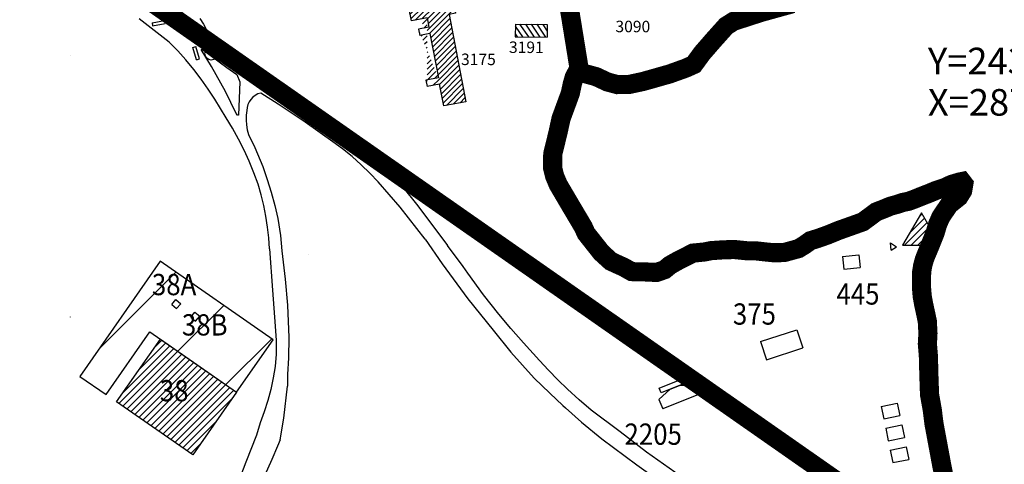
# Model space of a CAD drawing. Units: inches. Extents: x 0 to 948987, y 0 to 818908.
# Drawn here: x 287076 to 287546, y 243274 to 243486 of the extents above; entities that cross this region are included whole.
import ezdxf

# ---------------------------------------------------------------- set-up
doc = ezdxf.new("R2010")
doc.units = ezdxf.units.IN
doc.header["$LTSCALE"] = 500
doc.header["$MEASUREMENT"] = 0
doc.linetypes.add('aerial$0$Redo-quickdraw-trav$0$WATER', pattern=[27, 15, -3, 0, -3, 0, -3, 0, -3])
doc.linetypes.add('DOT', pattern=[0.25, 0, -0.25])
doc.layers.get('0').update_dxf_attribs({"color": 1, "linetype": 'CONTINUOUS'})
for name, color, linetype in [('012', 1, 'CONTINUOUS'), ('013', 1, 'CONTINUOUS'), ('088 Bldg.', 1, 'CONTINUOUS'), ('248', 1, 'CONTINUOUS'), ('aerial$0$Redo-quickdraw-trav$0$ROADPAVE', 1, 'CONTINUOUS'), ('aerial$0$Redo-quickdraw-trav$0$WATRDLIN', 1, 'aerial$0$Redo-quickdraw-trav$0$WATER'), ('BLDG-NUMBER', 2, 'CONTINUOUS'), ('IMAGE', 1, 'CONTINUOUS'), ('NAD-83 GRID', 30, 'DOT'), ('Navy Grid', 30, 'DOT'), ('ZONEA', 40, 'CONTINUOUS'), ('ZONEB', 30, 'CONTINUOUS')]:
    doc.layers.add(name, color=color, linetype=linetype)
doc.styles.add('CV2', font='ROMANS.shx', dxfattribs={"width": 0.75})
doc.styles.add('L100', font='SIMPLEX.shx', dxfattribs={"height": 18})
picture_1 = doc.add_image_def('image1.jpg', size_in_pixel=(1650, 1275))

# ---------------------------------------------------------------- blocks, each defined once
blk = doc.blocks.new('*X216')
at = {"color": 0}
for p, q in [((785648.125094975, 142792.6015809432), (785690.4130125961, 142834.8894985643)), ((785672.4523946623, 142827.5354823483), (785684.1605027958, 142839.2435904818)), ((785616.71667521, 142739.9799577426), (785702.9180321967, 142826.1813147293)), ((785622.9691849888, 142735.6258658036), (785709.170541997, 142821.8272228118)), ((785623.7977952877, 142757.6676795382), (785696.6655223963, 142830.5354066468)), ((785629.2216947676, 142731.2717738646), (785715.4230517973, 142817.4731308943)), ((785635.4742045463, 142726.9176819256), (785721.6755615976, 142813.1190389768)), ((785641.7267143251, 142722.5635899866), (785727.9280713978, 142808.7649470593)), ((785647.9792241039, 142718.2094980476), (785734.1805811982, 142804.4108551418)), ((785654.2317338827, 142713.8554061085), (785740.4330909984, 142800.0567632243)), ((785660.4842436615, 142709.5013141695), (785746.6856007988, 142795.7026713068)), ((785666.7367534402, 142705.1472222305), (785752.9381105991, 142791.3485793893)), ((785672.9892632191, 142700.7931302915), (785759.1906203993, 142786.9944874718)), ((785679.2417729978, 142696.4390383525), (785765.4431301997, 142782.6403955543)), ((785685.4942827766, 142692.0849464135), (785771.6956399999, 142778.2863036368)), ((785691.7467925553, 142687.7308544744), (785777.9481498003, 142773.9322117193)), ((785697.9993023342, 142683.3767625354), (785784.2006596006, 142769.5781198018)), ((785704.251812113, 142679.0226705964), (785790.4531694008, 142765.2240278843)), ((785710.5043218917, 142674.6685786574), (785796.7056792012, 142760.8699359668)), ((785716.7568316705, 142670.3144867184), (785793.6628605973, 142747.2205156451)), ((785723.0093414492, 142665.9603947794), (785769.3355597416, 142712.2866130716)), ((785729.2618512281, 142661.6063028403), (785745.0082588859, 142677.3527104982))]:
    blk.add_line(p, q, dxfattribs=at)
blk = doc.blocks.new('*X292')
at = {"color": 0}
for p, q in [((785586.122062773, 142826.0579642013), (785705.9747878617, 142945.91068929)), ((785709.1703564594, 142821.8270372741), (785781.004921699, 142893.6616025137)), ((785784.2006255632, 142769.5780857643), (785856.0350555362, 142841.4125157374))]:
    blk.add_line(p, q, dxfattribs=at)
blk = doc.blocks.new('*X2')
at = {"color": 0}
for p, q in [((9767.851379583453, -188.2120995231353), (9799.28763195246, -156.7758471541293)), ((9787.169896109235, -154.7514473736225), (9794.11125105041, -147.8100924324488)), ((9757.185426566026, -213.0201881642939), (9804.46401285451, -165.7416018758098)), ((9771.327562189757, -213.0201881642939), (9809.640393756561, -174.7073565974903)), ((9785.469697813489, -213.0201881642939), (9814.816774658611, -183.6731113191708)), ((9799.611833437219, -213.0201881642939), (9819.993155560662, -192.6388660408513)), ((9813.75396906095, -213.020188164294), (9825.169536462712, -201.6046207625318)), ((9827.896104684682, -213.020188164294), (9830.345917364762, -210.5703754842123))]:
    blk.add_line(p, q, dxfattribs=at)
blk = doc.blocks.new('MON')
at = {"layer": '012'}
blk.add_lwpolyline([(29.33696041750227, -50.8131059827497), (0, 0), (-29.33696041750227, -50.81310598274968)], close=True, dxfattribs=at)
at = {"layer": '012', "xscale": 0.75, "yscale": 0.75, "zscale": 0.75}
blk.add_blockref('*X2', (-7344.483277613803, 108.9520351404707), dxfattribs=at)
blk = doc.blocks.new('A$C440F7CA7')
at = {"layer": 'aerial$0$Redo-quickdraw-trav$0$ROADPAVE', "linetype": 'Continuous', "flags": 128}
for points in [[(287195.1801020976, 243376.6802113362), (287194.8710342843, 243381.9157713259), (287194.3217835943, 243387.1315192762), (287193.5341788314, 243392.3167871661), (287192.5094391978, 243397.4606021737), (287191.2496982979, 243402.5516866767), (287189.7580041377, 243407.5796774545), (287187.7624745777, 243413.1188188466), (287185.542306972, 243418.5717016675), (287183.1014637282, 243423.9294866997), (287180.4436024538, 243429.183029925), (287177.5729903572, 243434.323492126), (287174.4951138494, 243439.3423388857), (287169.1833537085, 243448.1647923933), (287166.0213522337, 243453.0739109351), (287162.6600111633, 243457.8489172109), (287159.1045121076, 243462.4812768036), (287155.3612558793, 243466.9630648974), (287151.4366432912, 243471.286966278), (287147.3373799564, 243475.4456657306), (287132.9949874948, 243486.5614389893)], [(287161.9516545576, 243486.7217641074), (287163.6881036035, 243484.1437605915), (287166.5358556547, 243478.6881345652), (287166.3822361499, 243477.9761203522)], [(287166.3822361499, 243477.9761203522), (287187.1979838575, 243463.3984218236), (287210.4326291654, 243447.5402559539), (287229.5738023499, 243434.3405609599), (287234.7459638137, 243430.2272767973), (287239.765115374, 243425.928673867), (287244.6242466167, 243421.4499337792), (287249.3169567291, 243416.7974573466), (287253.8374544998, 243411.9770357807), (287258.179339116, 243406.995374695), (287266.0139338633, 243397.2140184844), (287280.1454043064, 243378.3806939108)], [(287181.0781973131, 243456.5087089514), (287180.3963583601, 243440.6404846617), (287179.8845981445, 243440.6188438188), (287179.3902115635, 243441.3128747961), (287174.2250605135, 243451.869948546), (287167.6151545965, 243463.8260570722), (287162.6594015621, 243471.9492979923), (287163.2373035089, 243471.9011394967), (287174.8102776749, 243463.3575785425), (287179.6032671863, 243460.0172687139), (287181.0781973131, 243456.5087089514)], [(287269.5627273057, 243381.3208005452), (287257.6773325198, 243396.564793196), (287247.1233067759, 243408.7248133269), (287243.1234084383, 243412.9139928401), (287238.9528217621, 243416.933703217), (287234.6191667622, 243420.7763244424), (287230.1294538526, 243424.436065305), (287225.4916078491, 243427.9059153907), (287212.3333657372, 243437.2291562922), (287199.4274985263, 243445.7794228597), (287191.0369474757, 243451.1518383209), (287189.6769271769, 243450.7120110481), (287188.4095662619, 243450.0508985362), (287187.2711360027, 243449.1867888214), (287186.2930308617, 243448.1443707528), (287185.5032924945, 243446.9529051883), (287184.9241713453, 243445.6462249954), (287184.5718218461, 243444.2609062463), (287184.4563024168, 243442.8359634185), (287184.1423577938, 243440.5444724712), (287184.0676816456, 243438.2325598834), (287184.2334931747, 243435.9255241052), (287184.6379635773, 243433.6483587863), (287185.2768256451, 243431.4251431744), (287188.2218090892, 243425.1864843942), (287192.0031653931, 243415.9927837498), (287194.1510952556, 243409.9001244592), (287196.0704246644, 243403.7318746187), (287197.7587152147, 243397.4962638445), (287199.2138333023, 243391.2024361547), (287200.4647349846, 243383.1639298028), (287201.1218850887, 243375.7167366243)], [(287269.5627273057, 243381.3208005452), (287277.728945111, 243369.5335515541), (287289.8709820063, 243352.8460232386), (287302.0486805722, 243337.8403846608), (287310.5047637528, 243327.3293358022), (287321.6330338363, 243314.9486400334), (287328.9961020479, 243307.7605273691), (287335.2530488644, 243301.9321302029)], [(287195.1801020976, 243376.6802113362), (287196.6973995086, 243356.9638794103), (287197.6407573806, 243344.1144003113), (287198.4304957478, 243333.0662927869), (287198.4832262524, 243326.3347714285), (287197.9501299946, 243320.5441695374)], [(287201.1218850887, 243375.7167366243), (287202.6446689106, 243362.2280906568), (287203.8513745052, 243349.8949437824), (287204.4868837664, 243334.3827265992), (287204.299736195, 243324.5897879657), (287203.8480216986, 243316.7597652275), (287203.781270366, 243311.0606035178)], [(287287.6084471164, 243368.2244329562), (287280.1454043064, 243378.3806939108)], [(287447.3220943857, 243230.7864874184), (287444.1625721892, 243232.8457203048), (287430.4252089282, 243241.7794260332), (287403.4207897394, 243259.7029208014), (287388.7906655067, 243269.9585467531), (287375.2666626691, 243279.6045714951), (287362.5811662955, 243289.2387090135), (287348.8236861945, 243299.7055617844), (287343.0888628141, 243304.5881626736), (287337.5128405488, 243309.651205521), (287332.9030362009, 243314.0845303187), (287328.4630057899, 243318.6879338538), (287324.1994549292, 243323.4550153138), (287316.4785508075, 243331.858977591), (287310.4654444748, 243338.6468870612), (287304.6349137045, 243345.5920736436), (287297.4455818376, 243354.762609442), (287289.8423307494, 243365.1840469227), (287287.6084471164, 243368.2244329562)], [(287197.9501299946, 243320.5441695374), (287196.9945800983, 243315.0467858282), (287195.8031145339, 243309.5957318109), (287194.377562105, 243304.2010659055), (287192.720666017, 243298.8728465319), (287190.8357790765, 243293.6211321102), (287188.9612553566, 243287.7329940255), (287183.9994063101, 243274.8393188388), (287179.3606459047, 243262.6689354873), (287174.9931580378, 243250.1422402288), (287172.6663102203, 243241.9120142964), (287172.0036737053, 243239.3913132942), (287171.1115223349, 243236.9425452348), (287169.9974761241, 243234.5861317586), (287168.6709838918, 243232.3427993068), (287167.545083894, 243230.7864874184)], [(287200.3784764135, 243285.4116326189), (287202.0612805529, 243295.7852164047), (287203.781270366, 243311.0606035178)], [(287335.2530488644, 243301.9321302029), (287336.5255913897, 243300.7467606506), (287344.2169298527, 243293.9106926848), (287353.9138562957, 243286.0376930613), (287370.5581029252, 243273.4933193677), (287384.6325756552, 243263.4943355253), (287398.9594232861, 243254.0019302881), (287416.1392045784, 243242.6694437994), (287434.4519610854, 243230.7864874184)], [(287200.3784764135, 243285.4116326189), (287198.9876712534, 243282.4639059693), (287196.2633634472, 243276.1185669774)], [(287196.2633634472, 243276.1185669774), (287192.9093375914, 243268.307137076), (287188.846040728, 243256.4004062478), (287184.7038005079, 243245.528473473), (287180.2902877496, 243238.6052325342), (287176.0096680549, 243231.7444757195), (287175.3915285648, 243230.7864874185)]]:
    blk.add_lwpolyline(points, dxfattribs=at)
at = {"layer": 'aerial$0$Redo-quickdraw-trav$0$WATRDLIN', "flags": 128}
blk.add_lwpolyline([(287526.4484508545, 243230.7864874184), (287525.4486262967, 243234.9232412275), (287518.5829926723, 243261.4991107659), (287516.4030587463, 243271.9046986152), (287513.9451466688, 243285.10988002), (287512.4232772486, 243293.271830617), (287511.6542653226, 243299.597052769), (287510.3189338727, 243307.0988052558), (287509.9949308297, 243316.5631688374), (287509.7663303762, 243325.4965697652), (287509.2874886259, 243331.3011924841), (287509.5584563636, 243336.3410704855), (287509.2560941636, 243342.0877810895), (287508.4947022526, 243345.7331963236), (287507.5242171267, 243350.171397931), (287506.8173845241, 243354.0542528363), (287506.5256903452, 243357.6908288529), (287506.46259662, 243361.4398762927), (287506.5470263876, 243365.5653524794), (287506.9990456846, 243368.4368789778), (287507.750074375, 243371.3577831742), (287508.6029064674, 243373.6139172513), (287510.062596564, 243377.0746233189), (287512.9734423404, 243384.3136376844), (287514.1658223066, 243388.396746587), (287515.7373742253, 243391.9973561322), (287519.6863708619, 243397.8254484978), (287524.2839831856, 243401.5013437923), (287526.1076052045, 243404.4115799675), (287526.6687431179, 243407.7579858083), (287525.8052430044, 243408.8854432457), (287524.3141584455, 243408.5724130245), (287520.8180955077, 243407.5174981311), (287517.5152761534, 243405.9782550765), (287513.3986391842, 243404.6225019861), (287510.0872854129, 243403.2420600467), (287505.8520810085, 243401.5955271792), (287503.1299068065, 243400.4808713673), (287500.3354948611, 243399.4628373471), (287497.6837295988, 243398.9212066722), (287494.7521573813, 243397.9629135705), (287491.7136001515, 243397.1329415235), (287488.4339456432, 243395.7878564543), (287484.8888098081, 243394.3952224906), (287478.4800722902, 243389.6339322421), (287466.8708268524, 243385.4996168378), (287461.7873623645, 243383.4111230933), (287457.1504307628, 243381.7600182168), (287453.4909947009, 243380.6295127734), (287450.7459604535, 243378.6739120926), (287447.8262754595, 243376.8542524816), (287440.8570096295, 243374.9498583024), (287435.7680587307, 243374.8831069699), (287431.9626231791, 243375.2525253031), (287427.6826130856, 243375.7310622527), (287423.3581021039, 243375.7807447513), (287417.1602866047, 243376.4086339973), (287411.6403476507, 243376.252271287), (287405.96587479, 243375.8499344886), (287402.682867475, 243375.2083292154), (287397.3491616906, 243374.6932161932), (287393.4355219242, 243372.6623297629), (287390.3335661686, 243371.1255251133), (287386.4293752208, 243368.9187687341), (287383.8285116596, 243366.7668764638), (287379.9785752197, 243365.4397746302), (287373.5631320886, 243365.7479280417), (287370.8162690376, 243365.7375648211), (287368.0959236392, 243365.8622282685), (287364.3322457704, 243367.9851644814), (287361.2437012414, 243369.3799320492), (287358.1880751776, 243370.7850628376), (287353.6319157362, 243374.9544303115), (287346.4053981956, 243384.0938764482), (287344.9944761957, 243387.1964418051), (287338.9018169051, 243397.4865102251), (287333.0639709203, 243407.4123419224), (287331.3205114605, 243411.5457429249), (287330.4201304737, 243415.1469620712), (287330.3728863801, 243418.7954253114), (287330.4530489391, 243422.0659358016), (287332.9511946965, 243432.2993113092), (287334.3983879684, 243438.9448788969), (287338.8737752496, 243451.1411702998), (287339.726607342, 243455.3471138462), (287340.6955684647, 243458.7322293638), (287341.8382659324, 243460.8518127699), (287343.3107576545, 243461.1224757071), (287351.132855577, 243458.9882618719), (287356.5924440112, 243456.4352520056), (287361.2662564861, 243455.1962375468), (287366.7895482467, 243455.2401288339), (287373.5058295749, 243456.6781780876), (287386.137681042, 243460.2522699802), (287393.6686943869, 243462.9512793363), (287394.8400431114, 243463.4511523282), (287397.8042289937, 243464.7849597751), (287401.7596264429, 243470.2104105416), (287407.4578737508, 243476.7553939297), (287413.2088515633, 243483.184553088), (287416.7750186401, 243485.4327623495), (287429.9692272232, 243489.7142964459), (287444.9331081183, 243493.8614134757), (287449.360946505, 243495.1165823665), (287450.5417440482, 243496.0081241356), (287451.3869561256, 243497.1124167271), (287451.9438268307, 243498.9735292204), (287452.0245989909, 243500.8803618044), (287451.799351344, 243502.8289520712), (287450.8114925836, 243504.2508468929), (287446.840855104, 243506.3588478761), (287441.3129913343, 243507.5167853739), (287435.9478910876, 243509.7616418288), (287432.3323463128, 243513.1580349687), (287428.3041015189, 243519.2406358393), (287424.1572892898, 243530.6593808991), (287421.1153792533, 243542.868778728), (287420.2491359343, 243547.8668990465), (287419.3444877391, 243551.2977346548), (287419.1454529441, 243555.6999697908), (287419.6069210598, 243559.2338280035), (287420.2774823905, 243562.9670258118), (287421.6621915385, 243569.4099009974), (287431.8885566321, 243597.2138121726), (287440.634505188, 243613.1914598793), (287451.2372990286, 243631.9190186432), (287460.8363844773, 243649.6824930937), (287471.9286880895, 243669.7764729691), (287475.7941693602, 243677.4489137946), (287476.607377374, 243678.9342071421), (287477.0267830063, 243679.9113978813), (287478.1261987881, 243680.2299145134), (287479.0229221675, 243680.6456625384), (287478.4727570757, 243681.5740851808), (287477.9960489298, 243684.2103056122), (287478.4047865409, 243685.8565336791), (287478.788835303, 243686.9669222826), (287479.2762114702, 243687.8782760911), (287479.9251319579, 243689.1599626346), (287480.4481697959, 243689.9381185787), (287480.9739508393, 243690.5489389909), (287481.2278497431, 243691.422802325), (287481.247966583, 243692.259784786), (287481.5177151183, 243694.2385503127), (287481.6253097318, 243695.8799015699), (287481.872807823, 243697.1554921012), (287482.8012304654, 243697.7059619936), (287483.894550235, 243698.3923729557), (287483.7829932136, 243699.0934143469), (287483.0033132664, 243699.7170363844), (287483.9984872413, 243702.3764216618), (287485.3088250415, 243704.1707828226), (287486.86513693, 243707.3077906478), (287488.0300848418, 243709.2673537365), (287488.8371968435, 243711.120541414), (287489.5354950291, 243713.5077397513), (287490.0996809488, 243713.8177219665), (287491.1978775281, 243714.2032947316), (287492.9236585528, 243715.1009325129), (287494.8061070885, 243716.6703508274), (287495.6049894737, 243716.9507673838), (287496.8129142707, 243716.7355781568), (287498.7523605195, 243716.833419151), (287501.7924417523, 243718.8496751521), (287504.018095769, 243719.8890452147), (287506.6314561551, 243721.8047170162), (287507.2389237606, 243723.5878005547), (287507.5123299031, 243725.3324792168), (287507.5245219273, 243726.6711634734), (287508.2828658323, 243727.3859208918), (287509.2838310185, 243727.5691060553), (287512.1581007224, 243731.8984938467), (287513.761351904, 243735.0025832067), (287517.4250551743, 243742.0550596018), (287522.7578465571, 243753.0757350718), (287527.0607166958, 243761.1422830794), (287528.7218799923, 243765.5859710976), (287530.0892155057, 243770.0921432398), (287531.2596498284, 243772.2522651265), (287532.3380343684, 243773.875633148), (287534.5463147506, 243776.0189910014), (287535.3421491299, 243776.4667430899), (287536.6762613773, 243776.7556940633), (287536.83384329, 243777.360723264), (287535.8859134089, 243778.0483534285), (287535.8743309859, 243778.7844468892), (287536.281544594, 243780.5309543551), (287536.6637645524, 243781.7416223576), (287536.6707749664, 243783.4149776783), (287536.6828744415, 243783.9642171988)], dxfattribs=at)

msp = doc.modelspace()

# ---------------------------------------------------------------- hatches: boundary and pattern name
at = {"layer": '088 Bldg.'}
h = msp.add_hatch(dxfattribs=at)
h.set_pattern_fill('ANSI31', color=256, scale=15, style=0)
h.set_pattern_definition([(45, (0, 0), (-1.325825214724776, 1.325825214724777), [])])
edge = h.paths.add_edge_path()
edge.add_line((287270.4338775855, 243487.0502938792), (287262.9472783136, 243485.6302254291))
edge.add_line((287262.9472783136, 243485.6302254291), (287261.75277811, 243491.9278494854))
edge.add_line((287261.75277811, 243491.9278494854), (287264.7474772543, 243492.4958919843))
edge.add_line((287264.7474772543, 243492.4958919843), (287262.6604920708, 243503.4977852372))
edge.add_line((287262.6604920708, 243503.4977852372), (287268.3552710917, 243504.5781110582))
edge.add_line((287268.3552710917, 243504.5781110582), (287267.6735905905, 243508.1716159195))
edge.add_line((287267.6735905905, 243508.1716159195), (287270.6682900397, 243508.7396584184))
edge.add_line((287270.6682900397, 243508.7396584184), (287271.349970541, 243505.1461532523))
edge.add_line((287271.349970541, 243505.1461532523), (287277.6333931279, 243506.3381455505))
edge.add_line((287277.6333931279, 243506.3381455505), (287279.6771628885, 243495.5640599737))
edge.add_line((287279.6771628885, 243495.5640599737), (287282.7535622928, 243496.1476193888))
edge.add_line((287282.7535622928, 243496.1476193888), (287284.043909462, 243489.3431736558))
edge.add_line((287284.043909462, 243489.3431736558), (287280.9675100576, 243488.759613936))
edge.add_line((287280.9675100576, 243488.759613936), (287288.8905630275, 243446.9938010388))
edge.add_line((287288.8905630275, 243446.9938010388), (287278.4095620969, 243445.0055410475))
edge.add_line((287278.4095620969, 243445.0055410475), (287276.4232218972, 243455.4759444238))
edge.add_line((287271.843322806, 243479.6184584898), (287275.8552540739, 243458.4706435691))
edge.add_line((287266.3473241117, 243481.6781365911), (287266.9152922386, 243478.6835115118))
edge.add_line((287271.843322809, 243479.6182353771), (287266.9152922386, 243478.6835115118))
edge.add_line((287271.2753546821, 243482.6128601517), (287266.3473241117, 243481.6781365911))
edge.add_line((287270.4335797961, 243487.0503682459), (287271.27535468, 243482.6130088934))
edge.add_line((287276.4226266305, 243455.4755722561), (287270.4335258244, 243454.3395619382))
edge.add_line((287275.8543610209, 243458.4701226555), (287269.865260215, 243457.3341123376))
edge.add_line((287269.865260215, 243457.3341123376), (287270.4335258244, 243454.3395619382))

# ---------------------------------------------------------------- linework, layer by layer
for p, q in [((287139.141876478, 243484.6972520035), (287145.1330610432, 243485.8222487527)), ((287139.141876478, 243484.6972520035), (287139.423181672, 243483.1994557106)), ((287139.423181672, 243483.1994557106), (287145.4143662372, 243484.3244527646)), ((287145.1330610432, 243485.8222487527), (287145.4143662372, 243484.3244527646)), ((287270.4335797961, 243487.0503682459), (287271.27535468, 243482.6130088934)), ((287312.5876115718, 243484.0923438558), (287312.5373503871, 243477.9967052139)), ((287312.5876115718, 243484.0923438558), (287327.8269975747, 243483.9665271135)), ((287314.6256003356, 243484.0755181709), (287318.793022146, 243477.9450582354)), ((287317.3619832842, 243484.0529265266), (287321.5294050947, 243477.9224665911)), ((287320.0942763573, 243484.0303686484), (287324.2616981677, 243477.8999087129)), ((287322.7960213161, 243484.0080629762), (287326.9634431267, 243477.8776030406)), ((287325.7113869925, 243483.8360357237), (287327.8005809597, 243480.7627399318)), ((287327.8269975747, 243483.9665271135), (287327.77673639, 243477.8708884717)), ((287271.2753546821, 243482.6128601517), (287266.3473241117, 243481.6781365911)), ((287266.3473241117, 243481.6781365911), (287266.9152922386, 243478.6835115118)), ((287271.843322809, 243479.6182353771), (287266.9152922386, 243478.6835115118)), ((287271.843322806, 243479.6184584898), (287275.8552540739, 243458.4706435691)), ((287312.5491889439, 243479.4324764803), (287313.5307865815, 243477.9885033805)), ((287312.5790660623, 243483.0559508976), (287316.0379342868, 243477.9678043079)), ((287312.5373503871, 243477.9967052139), (287327.77673639, 243477.8708884717)), ((287158.6413895837, 243472.930599146), (287160.0998932438, 243473.3715954715)), ((287160.4041849679, 243467.0953948591), (287158.6413895837, 243472.930599146)), ((287161.8632835974, 243467.5362424512), (287160.0998932438, 243473.3715954715)), ((287160.4041849679, 243467.0953948591), (287161.8632835974, 243467.5362424512)), ((287275.8543610209, 243458.4701226555), (287269.865260215, 243457.3341123376)), ((287269.865260215, 243457.3341123376), (287270.4335258244, 243454.3395619382)), ((287276.4226266305, 243455.4755722561), (287270.4335258244, 243454.3395619382)), ((287491.9545837376, 243376.1187461815), (287491.7491541305, 243379.5203450179)), ((287491.7491541305, 243379.5203450179), (287494.5935717274, 243377.6436700864)), ((287491.9545837376, 243376.1187461815), (287494.5935717274, 243377.6436700864)), ((287468.8173953661, 243373.0753708245), (287476.6177312295, 243373.9154628753)), ((287468.8173953661, 243373.0753708245), (287469.4705359846, 243367.0143794923)), ((287476.6177312295, 243373.9154628753), (287477.2702762712, 243367.8544715347)), ((287469.4705359846, 243367.0143794923), (287477.2702762712, 243367.8544715347)), ((287148.581621986, 243350.1621121069), (287150.5523631331, 243352.4871230234)), ((287150.5523631331, 243352.4871230234), (287152.8776718338, 243350.5166796689)), ((287148.581621986, 243350.1621121069), (287150.9072281746, 243348.1913706634)), ((287150.9072281746, 243348.1913706634), (287152.8776718338, 243350.5166796689)), ((287157.6396463966, 243344.1583887191), (287159.6103875437, 243346.4833996357)), ((287157.6396463966, 243344.1583887191), (287159.96525289, 243342.1876472757)), ((287159.6103875437, 243346.4833996357), (287161.9356965492, 243344.5129562812)), ((287159.96525289, 243342.1876472757), (287161.9356965492, 243344.5129562812)), ((287429.5963921321, 243332.3988152654), (287446.9850212877, 243338.0640303898)), ((287446.9850212877, 243338.0640303898), (287449.8176288477, 243329.3698645538)), ((287429.5963921321, 243332.3988152654), (287432.4289996922, 243323.7046494295)), ((287432.4289996922, 243323.7046494295), (287449.8176288477, 243329.3698645538)), ((287381.305260395, 243310.1360041002), (287394.2842632101, 243315.4394655273)), ((287394.2842632101, 243315.4394655273), (287395.2066043279, 243313.1822476464)), ((287386.4598850394, 243309.6081758151), (287381.0375212684, 243304.8197493396)), ((287382.2276015127, 243307.8787862193), (287381.305260395, 243310.1360041002)), ((287395.2066043279, 243313.1822476464), (287382.2276015127, 243307.8787862193)), ((287386.4598850394, 243309.6081758151), (287390.9743208011, 243311.4528580506)), ((287390.9743208011, 243311.4528580506), (287398.198399045, 243311.8320024872)), ((287398.198399045, 243311.8320024872), (287399.9486933268, 243307.2176424818)), ((287381.0375212684, 243304.8197493396), (287383.0195592202, 243300.3000840986)), ((287399.9486933268, 243307.2176424818), (287383.0195592202, 243300.3000840986)), ((287487.2452561436, 243301.4727929133), (287494.9315166413, 243303.0422204325)), ((287487.2452561436, 243301.4727929133), (287488.4645515102, 243295.4999585884)), ((287494.9315166413, 243303.0422204325), (287496.1508120081, 243297.0693861077)), ((287488.4645515102, 243295.4999585884), (287496.1508120081, 243297.0693861077)), ((287489.3790123072, 243291.0204440375), (287497.0658657447, 243292.5899275399)), ((287489.3790123072, 243291.0204440375), (287490.5989006135, 243285.047665696)), ((287497.0658657447, 243292.5899275399), (287498.2851611115, 243286.6170932152)), ((287490.5989006135, 243285.047665696), (287498.2851611115, 243286.6170932152)), ((287491.5133614393, 243280.5681508415), (287499.2002148481, 243282.1376346475)), ((287499.2002148481, 243282.1376346475), (287500.4195102148, 243276.1648003227)), ((287491.5133614393, 243280.5681508415), (287492.7332494135, 243274.5953727748)), ((287492.7332494135, 243274.5953727748), (287500.4195102148, 243276.1648003227))]:
    msp.add_line(p, q, dxfattribs=at)
msp.add_lwpolyline([(287270.4338775855, 243487.0502938792), (287262.9472783136, 243485.6302254291), (287261.75277811, 243491.9278494854), (287264.7474772543, 243492.4958919843), (287262.6604920708, 243503.4977852372), (287268.3552710917, 243504.5781110582), (287267.6735905905, 243508.1716159195), (287270.6682900397, 243508.7396584184), (287271.349970541, 243505.1461532523), (287277.6333931279, 243506.3381455505), (287279.6771628885, 243495.5640599737), (287282.7535622928, 243496.1476193888), (287284.043909462, 243489.3431736558), (287280.9675100576, 243488.759613936), (287288.8905630275, 243446.9938010388), (287278.4095620969, 243445.0055410475), (287276.4232218972, 243455.4759444238)], dxfattribs=at)
msp.add_lwpolyline([(287122.2552851636, 243303.5782837576), (287143.1567941629, 243333.5936638899), (287179.5169024583, 243308.274150289), (287158.6153931541, 243278.2587701566)], close=True, dxfattribs=at)
at = {"layer": '248'}
msp.add_lwpolyline([(287196.9350253049, 243333.2867936891), (287143.0654864137, 243370.7990528016), (287104.7461520556, 243315.7707314849), (287117.2525481244, 243307.0618189569), (287138.1540571236, 243337.0771990893), (287179.5169024583, 243308.274150289)], close=True, dxfattribs=at)
at = {"layer": 'BLDG-NUMBER'}
msp.add_circle((287167.4483127008, 243469.9357099273), 3.04798747621443, dxfattribs=at)
at = {"layer": 'NAD-83 GRID'}
msp.add_lwpolyline([(287100, 250600), (287100, 240100)], dxfattribs=at)
at = {"layer": 'Navy Grid'}
msp.add_line((287213.6195730172, 250379.659866899), (287213.6195730172, 240627.2017141902), dxfattribs=at)
at = {"layer": 'ZONEA', "const_width": 9.144018145746523}
for points in [[(287528.5503185295, 243222.0900525723), (285972.4902034949, 244310.3175806671)], [(285972.4902033861, 244310.3175807363), (287528.5503185294, 243222.0900525723)], [(287518.5829926679, 243261.4991107716), (287516.4030587419, 243271.9046986209), (287513.9451466643, 243285.1098800258), (287512.4232772442, 243293.2718306228), (287511.6542653182, 243299.5970527748), (287510.3189338683, 243307.0988052616), (287509.9949308253, 243316.5631688431), (287509.7663303717, 243325.4965697709), (287509.2874886215, 243331.3011924898), (287509.5584563591, 243336.3410704912), (287509.2560941592, 243342.0877810952), (287508.4947022482, 243345.7331963292), (287507.5242171224, 243350.1713979366), (287506.8173845196, 243354.0542528419), (287506.5256903408, 243357.6908288585), (287506.4625966156, 243361.4398762983), (287506.5470263832, 243365.565352485), (287506.9990456802, 243368.4368789834), (287507.7500743706, 243371.3577831798), (287508.602906463, 243373.6139172569), (287510.0625965596, 243377.0746233245), (287512.973442336, 243384.3136376899), (287514.1658223022, 243388.3967465926), (287515.7373742209, 243391.9973561378), (287519.6863708575, 243397.8254485033), (287524.2839831812, 243401.5013437979), (287526.1076052, 243404.4115799731), (287526.6687431135, 243407.7579858139), (287525.805243, 243408.8854432512), (287524.314158441, 243408.57241303), (287520.8180955033, 243407.5174981366), (287517.515276149, 243405.9782550821), (287513.3986391798, 243404.6225019917), (287510.0872854086, 243403.2420600522), (287505.8520810041, 243401.5955271848), (287503.1299068021, 243400.4808713729), (287500.3354948567, 243399.4628373527), (287497.6837295945, 243398.9212066777), (287494.7521573769, 243397.9629135761), (287491.7136001471, 243397.1329415291), (287488.4339456388, 243395.7878564599), (287484.8888098037, 243394.3952224962), (287478.4800722859, 243389.6339322477), (287466.870826848, 243385.4996168434), (287461.7873623602, 243383.4111230989), (287457.1504307585, 243381.7600182224), (287453.4909946966, 243380.629512779), (287450.7459604492, 243378.6739120982), (287447.8262754552, 243376.8542524872), (287440.8570096252, 243374.949858308), (287435.7680587264, 243374.8831069756), (287431.9626231748, 243375.2525253087), (287427.6826130813, 243375.7310622584), (287423.3581020996, 243375.7807447569), (287417.1602866005, 243376.4086340029), (287411.6403476465, 243376.2522712926), (287405.9658747857, 243375.8499344942), (287402.6828674707, 243375.208329221), (287397.3491616864, 243374.6932161988), (287393.43552192, 243372.6623297685), (287390.3335661643, 243371.1255251189), (287386.4293752167, 243368.9187687397), (287383.8285116554, 243366.7668764694), (287379.9785752155, 243365.4397746359), (287373.5631320844, 243365.7479280473), (287370.8162690334, 243365.7375648268), (287368.095923635, 243365.8622282742), (287364.3322457662, 243367.9851644869), (287361.2437012372, 243369.3799320549), (287358.1880751735, 243370.7850628433), (287353.6319157321, 243374.9544303171), (287346.4053981915, 243384.0938764538), (287344.9944761916, 243387.1964418107), (287338.901816901, 243397.4865102307), (287333.0639709162, 243407.4123419279), (287331.3205114563, 243411.5457429304), (287330.4201304696, 243415.1469620768), (287330.3728863759, 243418.795425317), (287330.4530489349, 243422.0659358071), (287332.9511946924, 243432.2993113147), (287334.3983879642, 243438.9448789024), (287338.8737752454, 243451.1411703053), (287339.7266073378, 243455.3471138517), (287340.6955684606, 243458.7322293693), (287341.8382659283, 243460.8518127754), (287343.3107576504, 243461.1224757126), (287325.3011255361, 243572.3989749158)]]:
    msp.add_lwpolyline(points, dxfattribs=at)
at = {"layer": 'ZONEB', "const_width": 9.144018145746523}
msp.add_lwpolyline([(287325.3011255361, 243572.3989749158), (287343.3107576504, 243461.1224757126), (287351.1328555729, 243458.9882618773), (287356.5924440071, 243456.435252011), (287361.266256482, 243455.1962375523), (287366.7895482426, 243455.2401288394), (287373.5058295707, 243456.6781780931), (287386.1376810378, 243460.2522699857), (287393.6686943826, 243462.9512793417), (287394.8400431072, 243463.4511523337), (287397.8042289894, 243464.7849597805), (287401.7596264387, 243470.210410547), (287407.4578737465, 243476.7553939352), (287413.208851559, 243483.1845530934), (287416.7750186358, 243485.432762355), (287429.9692272189, 243489.7142964514), (287444.933108114, 243493.8614134811)], dxfattribs=at)

# ---------------------------------------------------------------- block references
at = {"linetype": 'Continuous', "ltscale": 12}
msp.add_blockref('A$C440F7CA7', (0, 0), dxfattribs=at)
at = {"layer": '012', "xscale": 0.3047987476396868, "yscale": 0.3047987476396868, "zscale": 0.3047987476396868, "rotation": 0.0008056244099030608}
msp.add_blockref('MON', (287506.4104546581, 243393.9612286623), dxfattribs=at)
at = {"layer": '088 Bldg.', "xscale": 0.3047987476396868, "yscale": 0.3047987476396868, "zscale": 0.3047987476396868, "rotation": 0.0008056244099030608}
msp.add_blockref('*X216', (47668.95050410551, 199792.4957876308), dxfattribs=at)
at = {"layer": '248', "xscale": 0.3047987476396868, "yscale": 0.3047987476396868, "zscale": 0.3047987476396868, "rotation": 0.0008056244099030608}
msp.add_blockref('*X292', (47668.95050410551, 199792.4957876308), dxfattribs=at)

# ---------------------------------------------------------------- texts
at = {"layer": '013', "style": 'CV2'}
for s, p in [('Y=243393.9888', (287509.545041895, 243460.1097441335)), ('X=287506.4741', (287509.545319446, 243440.3703966705))]:
    msp.add_text(s, height=12.70143476585427, rotation=0.0008056244099030608, dxfattribs=at).set_placement(p)
at = {"layer": 'BLDG-NUMBER', "style": 'L100'}
for s, p in [('3090', (287360.3621064877, 243480.2378925661)), ('3191', (287309.5369996793, 243470.3186009713)), ('3175', (287286.641108849, 243464.5420174336))]:
    msp.add_text(s, height=5.486377457185974, rotation=359.79541346973, dxfattribs=at).set_placement(p)
at = {"layer": 'BLDG-NUMBER', "style": 'CV2', "width": 0.89}
for s, p in [('38A', (287139.0969542071, 243354.5872892083)), ('445', (287465.8891806061, 243350.079713642)), ('375', (287416.4471563747, 243340.5037693385)), ('38B', (287153.4147092914, 243335.3233790436)), ('38', (287142.8802208425, 243303.8787790934)), ('2205', (287364.6960301464, 243283.1106424846))]:
    msp.add_text(s, height=10.16114781268341, rotation=0.0008056244099030608, dxfattribs=at).set_placement(p)

# ---------------------------------------------------------------- referenced raster images: frames only (the image files are external)
at = {"layer": 'IMAGE', "linetype": 'Continuous', "ltscale": 12}
image = msp.add_image(picture_1, insert=(277433.3921319995, 240060.8055090376), size_in_units=(13709.580712575835, 10593.766914263148), dxfattribs=at)
image.dxf.flags = 15

doc.saveas('drawing.dxf')
